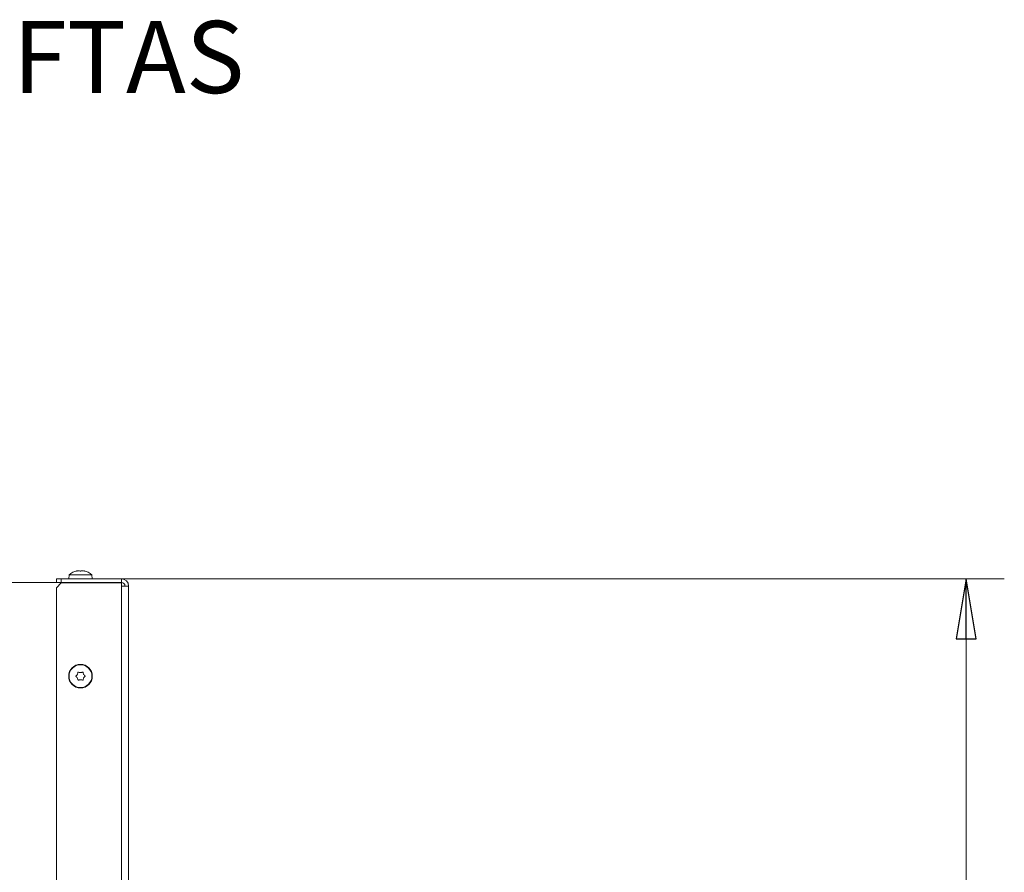
# Model space of a CAD drawing. Extents: x -6613 to -3408, y 1282 to 4267.
# Drawn here: x -3818 to -3408, y 3684 to 4039 of the extents above; entities that cross this region are included whole.
import ezdxf

# ---------------------------------------------------------------- set-up
doc = ezdxf.new("R2010")
doc.units = 0
doc.header["$LTSCALE"] = 5
doc.layers.add('3', color=1, linetype='Continuous')
doc.styles.add('STANDARD-BrunnerGroßer Text', font='ARIAL.TTF')
doc.dimstyles.new('STANDARD-Brunner-IIGroßer Text', dxfattribs={"dimscale": 5, "dimtxt": 8, "dimasz": 5, "dimexe": 3.175, "dimexo": 0, "dimgap": 0.762, "dimtad": 1, "dimdec": 0, "dimrnd": 1e-08, "dimtxsty": 'STANDARD-BrunnerGroßer Text', "dimblk": 'Filled-1', "dimcen": 0.09, "dimdle": 10, "dimclrd": 7, "dimclre": 7, "dimclrt": 7, "dimadec": 1, "dimazin": 2, "dimtfac": 0.666667, "dimtdec": 0, "dimtmove": 0, "dimatfit": 3, "dimldrblk": 'Filled-1', "dimfxl": 1, "dimtolj": 1, "dimlwd": 15, "dimlwe": 15, "dimarcsym": 0})

# ---------------------------------------------------------------- blocks, each defined once
blk = doc.blocks.new('Filled-1')
at = {"color": 0}
for p, q in [((0, 0), (-1, 0.167)), ((-1, 0.167), (-1, -0.167)), ((-1, 0), (0, 0)), ((-1, -0.167), (0, 0))]:
    blk.add_line(p, q, dxfattribs=at)
at = {"color": 0, "flags": 128}
blk.add_lwpolyline([(-1, -0.167), (0, 0), (-1, 0.167), (-1, -0.167)], dxfattribs=at)
at = {"color": 0}
blk.add_solid([(-1, -0.167), (0, 0), (-1, 0.167), (-1, -0.167)], dxfattribs=at)
blk = doc.blocks.new('*D167')
at = {"layer": '3', "color": 7, "lineweight": 15}
for p, q in [((-3775.41, 3806.51), (-3408.22, 3806.51)), ((-3424.1, 3781.51), (-3424.1, 2854.41)), ((-3881.04, 2829.41), (-3408.22, 2829.41))]:
    blk.add_line(p, q, dxfattribs=at)
at = {"layer": 'Defpoints', "color": 0}
for p in [(-3775.41, 3806.51), (-3881.04, 2829.41), (-3424.1, 2829.41)]:
    blk.add_point(p, dxfattribs=at)
at = {"layer": '3', "color": 7, "lineweight": 15, "xscale": 25, "yscale": 25, "zscale": 25}
for p, rotation in [((-3424.1, 3806.51), 90), ((-3424.1, 2829.41), 270)]:
    blk.add_blockref('Filled-1', p, dxfattribs=dict(at, rotation=rotation))
at = {"layer": '3', "color": 7, "lineweight": 15, "insert": (-3468.75, 3326.96), "char_height": 40, "attachment_point": 2, "rotation": 90, "style": 'STANDARD-BrunnerGroßer Text'}
blk.add_mtext('\\A1;977', dxfattribs=at)

msp = doc.modelspace()

# ---------------------------------------------------------------- linework, layer by layer
at = {"color": 7, "linetype": 'Continuous', "lineweight": 15}
for p, q in [((-3797.17, 3808.14), (-3797.31, 3806.51)), ((-3787.65, 3808.14), (-3797.17, 3808.14)), ((-3793.91, 3809.84), (-3793.91, 3809.84)), ((-3793.18, 3809.84), (-3793.18, 3809.84)), ((-3791.68, 3809.84), (-3791.68, 3809.84)), ((-3791.64, 3809.84), (-3791.64, 3809.84)), ((-3790.9, 3809.84), (-3790.91, 3809.85)), ((-3790.91, 3809.84), (-3790.91, 3809.84)), ((-3790.91, 3809.76), (-3790.91, 3809.84)), ((-3787.51, 3806.51), (-3787.65, 3808.14)), ((-3802.41, 3805.01), (-3872.91, 3805.01)), ((-3802.41, 3805.01), (-3802.41, 3806.51)), ((-3802.41, 3806.51), (-3800.41, 3806.51)), ((-3800.41, 3805.01), (-3802.41, 3805.01)), ((-3800.41, 3804.81), (-3802.41, 3802.81)), ((-3800.41, 3806.51), (-3800.41, 3805.01)), ((-3775.41, 3806.51), (-3800.41, 3806.51)), ((-3800.41, 3805.01), (-3775.41, 3805.01)), ((-3800.41, 3804.81), (-3775.41, 3804.81)), ((-3775.41, 3805.01), (-3775.41, 3806.51)), ((-3775.41, 3803.51), (-3775.41, 3804.81)), ((-3802.41, 3802.81), (-3802.41, 3383.01)), ((-3775.41, 3381.01), (-3775.41, 3803.51)), ((-3772.41, 3803.51), (-3775.41, 3803.51)), ((-3772.41, 3381.01), (-3772.41, 3803.51)), ((-3792.41, 3767.51), (-3792.41, 3767.51)), ((-3793.71, 3766.76), (-3793.71, 3766.76)), ((-3793.71, 3765.26), (-3793.71, 3765.26)), ((-3792.41, 3764.51), (-3792.41, 3764.51)), ((-3791.11, 3766.76), (-3791.11, 3766.76)), ((-3791.11, 3765.26), (-3791.11, 3765.26))]:
    msp.add_line(p, q, dxfattribs=at)
at = {"color": 8, "linetype": 'Continuous', "lineweight": 15}
for p, q in [((-3794.1, 3809.74), (-3794.1, 3809.76)), ((-3790.75, 3809.74), (-3790.75, 3809.76)), ((-3779.91, 3805.01), (-3779.91, 3804.81))]:
    msp.add_line(p, q, dxfattribs=at)
at = {"color": 7, "linetype": 'Continuous', "lineweight": 15}
for radius in [4.9, 4.76]:
    msp.add_circle((-3792.41, 3766.01), radius, dxfattribs=at)
for centre, radius, start, end in [((-3792.41, 3803.01), 7, 102.3871, 132.8093), ((-3792.41, 3803.01), 7, 47.1907, 77.5891), ((-3775.41, 3803.51), 3, 0, 90), ((-3775.41, 3803.51), 1.5, 0, 90)]:
    msp.add_arc(centre, radius, start, end, dxfattribs=at)
for points, knots in [([(-3793.94, 3809.76), (-3793.96, 3809.75), (-3794, 3809.75), (-3794.06, 3809.74), (-3794.1, 3809.74), (-3794.12, 3809.74), (-3794.12, 3809.75), (-3794.11, 3809.76), (-3794.1, 3809.76)], [0, 0, 0, 0, 0.173551, 0.347889, 0.518434, 0.685848, 0.853527, 1, 1, 1, 1]), ([(-3794.1, 3809.76), (-3794.03, 3809.79), (-3793.93, 3809.84), (-3793.91, 3809.84), (-3793.91, 3809.84)], [0, 0, 0, 0, 0.687947, 1, 1, 1, 1]), ([(-3793.18, 3809.84), (-3793.35, 3809.84), (-3793.59, 3809.83), (-3793.86, 3809.78), (-3793.94, 3809.76)], [0, 0, 0, 0, 0.687831, 1, 1, 1, 1]), ([(-3792.61, 3809.76), (-3792.72, 3809.79), (-3792.88, 3809.84), (-3793.11, 3809.84), (-3793.18, 3809.84)], [0, 0, 0, 0, 0.6879986, 1, 1, 1, 1]), ([(-3792.28, 3809.76), (-3792.29, 3809.75), (-3792.32, 3809.75), (-3792.38, 3809.74), (-3792.45, 3809.74), (-3792.52, 3809.74), (-3792.57, 3809.75), (-3792.59, 3809.76), (-3792.61, 3809.76)], [0, 0, 0, 0, 0.173602, 0.347939, 0.518483, 0.685896, 0.853576, 1, 1, 1, 1]), ([(-3791.68, 3809.84), (-3791.84, 3809.84), (-3792.07, 3809.83), (-3792.23, 3809.78), (-3792.28, 3809.76)], [0, 0, 0, 0, 0.687868, 1, 1, 1, 1]), ([(-3790.92, 3809.76), (-3791.1, 3809.79), (-3791.37, 3809.84), (-3791.61, 3809.84), (-3791.68, 3809.84)], [0, 0, 0, 0, 0.687973, 1, 1, 1, 1]), ([(-3790.75, 3809.76), (-3790.74, 3809.75), (-3790.72, 3809.75), (-3790.73, 3809.74), (-3790.76, 3809.74), (-3790.8, 3809.74), (-3790.86, 3809.75), (-3790.9, 3809.76), (-3790.92, 3809.76)], [0, 0, 0, 0, 0.173655, 0.347991, 0.518533, 0.685946, 0.853626, 1, 1, 1, 1]), ([(-3790.91, 3809.84), (-3790.9, 3809.84), (-3790.88, 3809.83), (-3790.78, 3809.78), (-3790.75, 3809.76)], [0, 0, 0, 0, 0.6878291, 1, 1, 1, 1]), ([(-3793.71, 3766.76), (-3793.63, 3766.93), (-3793.51, 3767.17), (-3793.48, 3767.44), (-3793.47, 3767.52)], [0, 0, 0, 0, 0.687829, 1, 1, 1, 1]), ([(-3793.47, 3767.52), (-3793.47, 3767.54), (-3793.46, 3767.59), (-3793.42, 3767.64), (-3793.37, 3767.68), (-3793.31, 3767.7), (-3793.24, 3767.71), (-3793.2, 3767.69), (-3793.19, 3767.68)], [0, 0, 0, 0, 0.1736553, 0.3479906, 0.518533, 0.6859457, 0.8536264, 1, 1, 1, 1]), ([(-3793.19, 3767.68), (-3793.01, 3767.62), (-3792.76, 3767.52), (-3792.49, 3767.51), (-3792.41, 3767.51)], [0, 0, 0, 0, 0.687973, 1, 1, 1, 1]), ([(-3792.41, 3767.51), (-3792.22, 3767.52), (-3791.95, 3767.54), (-3791.71, 3767.65), (-3791.63, 3767.68)], [0, 0, 0, 0, 0.687868, 1, 1, 1, 1]), ([(-3791.63, 3767.68), (-3791.61, 3767.69), (-3791.57, 3767.71), (-3791.5, 3767.7), (-3791.44, 3767.68), (-3791.39, 3767.63), (-3791.36, 3767.58), (-3791.35, 3767.54), (-3791.35, 3767.52)], [0, 0, 0, 0, 0.173602, 0.347939, 0.518483, 0.685896, 0.853576, 1, 1, 1, 1]), ([(-3791.35, 3767.52), (-3791.32, 3767.34), (-3791.28, 3767.07), (-3791.15, 3766.83), (-3791.11, 3766.76)], [0, 0, 0, 0, 0.687999, 1, 1, 1, 1]), ([(-3794.25, 3765.84), (-3794.27, 3765.86), (-3794.3, 3765.89), (-3794.33, 3765.95), (-3794.34, 3766.01), (-3794.33, 3766.08), (-3794.3, 3766.14), (-3794.26, 3766.16), (-3794.25, 3766.17)], [0, 0, 0, 0, 0.173551, 0.347889, 0.518434, 0.685848, 0.853527, 1, 1, 1, 1]), ([(-3794.25, 3766.17), (-3794.11, 3766.29), (-3793.9, 3766.46), (-3793.75, 3766.69), (-3793.71, 3766.76)], [0, 0, 0, 0, 0.687947, 1, 1, 1, 1]), ([(-3793.71, 3765.26), (-3793.81, 3765.41), (-3793.97, 3765.64), (-3794.18, 3765.79), (-3794.25, 3765.84)], [0, 0, 0, 0, 0.687831, 1, 1, 1, 1]), ([(-3793.47, 3764.5), (-3793.5, 3764.68), (-3793.54, 3764.94), (-3793.67, 3765.18), (-3793.71, 3765.26)], [0, 0, 0, 0, 0.687999, 1, 1, 1, 1]), ([(-3793.19, 3764.33), (-3793.21, 3764.32), (-3793.25, 3764.31), (-3793.32, 3764.31), (-3793.38, 3764.34), (-3793.43, 3764.38), (-3793.46, 3764.44), (-3793.47, 3764.48), (-3793.47, 3764.5)], [0, 0, 0, 0, 0.173602, 0.347939, 0.518483, 0.685896, 0.853576, 1, 1, 1, 1]), ([(-3792.41, 3764.51), (-3792.6, 3764.49), (-3792.87, 3764.47), (-3793.11, 3764.36), (-3793.19, 3764.33)], [0, 0, 0, 0, 0.687868, 1, 1, 1, 1]), ([(-3791.63, 3764.33), (-3791.8, 3764.4), (-3792.05, 3764.49), (-3792.32, 3764.5), (-3792.41, 3764.51)], [0, 0, 0, 0, 0.687973, 1, 1, 1, 1]), ([(-3791.35, 3764.5), (-3791.35, 3764.47), (-3791.36, 3764.43), (-3791.4, 3764.37), (-3791.45, 3764.33), (-3791.51, 3764.31), (-3791.58, 3764.31), (-3791.61, 3764.32), (-3791.63, 3764.33)], [0, 0, 0, 0, 0.173655, 0.347991, 0.518533, 0.685946, 0.853626, 1, 1, 1, 1]), ([(-3791.11, 3765.26), (-3791.19, 3765.09), (-3791.31, 3764.84), (-3791.34, 3764.58), (-3791.35, 3764.5)], [0, 0, 0, 0, 0.6878291, 1, 1, 1, 1]), ([(-3791.11, 3766.76), (-3791, 3766.6), (-3790.85, 3766.38), (-3790.64, 3766.22), (-3790.57, 3766.17)], [0, 0, 0, 0, 0.687831, 1, 1, 1, 1]), ([(-3790.57, 3765.84), (-3790.71, 3765.73), (-3790.92, 3765.56), (-3791.07, 3765.33), (-3791.11, 3765.26)], [0, 0, 0, 0, 0.6879474, 1, 1, 1, 1]), ([(-3790.57, 3766.17), (-3790.55, 3766.16), (-3790.52, 3766.13), (-3790.49, 3766.07), (-3790.48, 3766), (-3790.49, 3765.94), (-3790.52, 3765.88), (-3790.55, 3765.85), (-3790.57, 3765.84)], [0, 0, 0, 0, 0.173551, 0.347889, 0.518434, 0.685848, 0.853527, 1, 1, 1, 1])]:
    msp.add_open_spline(points, degree=3, knots=knots, dxfattribs=at)

# ---------------------------------------------------------------- texts
at = {"layer": '3', "color": 0, "lineweight": 15, "insert": (-3820.61, 4038.64), "char_height": 30, "attachment_point": 1, "style": 'STANDARD-BrunnerGroßer Text'}
msp.add_mtext('FTAS', dxfattribs=at)

# ---------------------------------------------------------------- dimensions: what is measured, and where the dimension line sits
at = {"layer": '3', "color": 7, "lineweight": 15}
dim = msp.add_linear_dim(base=(-3424.1, 2829.41), p1=(-3775.41, 3806.51), p2=(-3881.04, 2829.41), angle=90, dimstyle='STANDARD-Brunner-IIGroßer Text', dxfattribs=at)
dim.commit()
dim.dimension.update_dxf_attribs({"geometry": '*D167', "text_midpoint": (-3424.1, 3326.96), "dimtype": 160})

doc.saveas('drawing.dxf')
